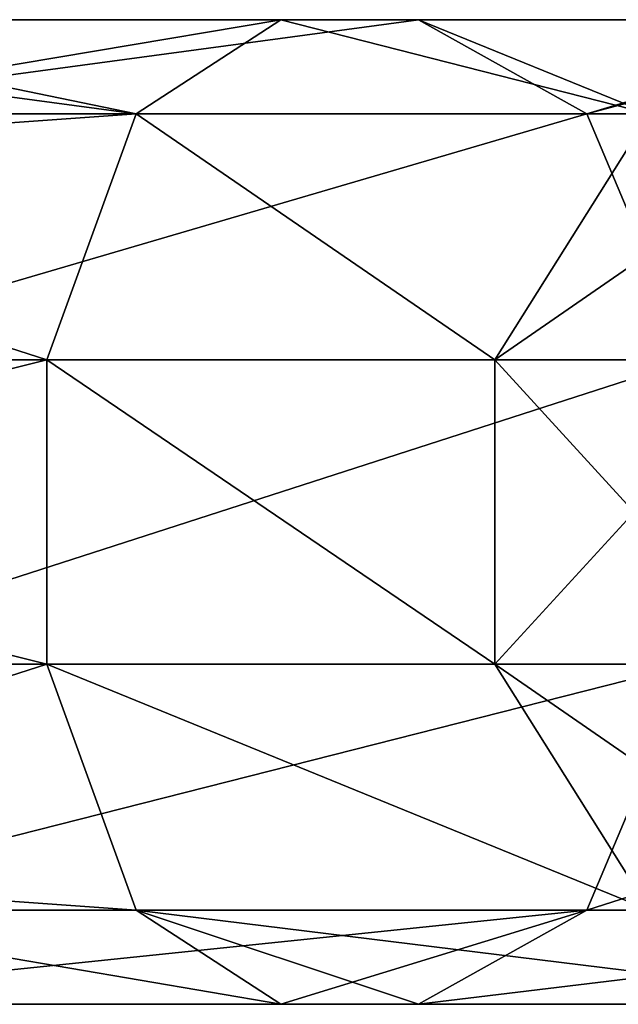
# Model space of a CAD drawing. Units: millimetres. Extents: x -442 to 42, y -110 to 17.
# Drawn here: x -39 to -18, y -17 to 17 of the extents above; entities that cross this region are included whole.
import ezdxf

# ---------------------------------------------------------------- set-up
doc = ezdxf.new("R2010")
doc.units = ezdxf.units.MM
doc.header["$LTSCALE"] = 52.148148
doc.layers.add('21', color=7, linetype='CONTINUOUS')
doc.layers.add('22', color=7, linetype='CONTINUOUS')

msp = doc.modelspace()

# ---------------------------------------------------------------- linework, layer by layer
at = {"layer": '21', "color": 7, "linetype": 'Continuous'}
for points in [[(-51.362, 17.475, -0.625), (-49.883, 14.138, 9.539), (-30.027, 17.475, -8.023), (-51.362, 17.475, -0.625)], [(-19.166, 14.138, -2.811), (-25.134, 17.475, -11.17), (-49.883, 14.138, 9.539), (-19.166, 14.138, -2.811)], [(-49.883, 14.138, 9.539), (-25.134, 17.475, -11.17), (-30.027, 17.475, -8.023), (-49.883, 14.138, 9.539)], [(-25.134, 17.475, -11.17), (-19.166, 14.138, -2.811), (-8.038, 17.475, -30), (-25.134, 17.475, -11.17)], [(2.488, 14.138, -27.854), (-6.646, 17.475, -32.553), (-19.166, 14.138, -2.811), (2.488, 14.138, -27.854)], [(-19.166, 14.138, -2.811), (-6.646, 17.475, -32.553), (-8.038, 17.475, -30), (-19.166, 14.138, -2.811)], [(-48.969, 5.4, 15.821), (-19.166, 14.138, -2.811), (-49.883, 14.138, 9.539), (-48.969, 5.4, 15.821)], [(-15.477, 5.4, 2.356), (-19.166, 14.138, -2.811), (-48.969, 5.4, 15.821), (-15.477, 5.4, 2.356)], [(-15.477, 5.4, 2.356), (2.488, 14.138, -27.854), (-19.166, 14.138, -2.811), (-15.477, 5.4, 2.356)], [(-15.477, -5.4, 2.356), (-15.477, 5.4, 2.356), (-48.969, -5.4, 15.821), (-15.477, -5.4, 2.356)], [(-48.969, -5.4, 15.821), (-15.477, 5.4, 2.356), (-48.969, 5.4, 15.821), (-48.969, -5.4, 15.821)], [(-19.166, -14.138, -2.811), (-15.477, -5.4, 2.356), (-49.883, -14.138, 9.539), (-19.166, -14.138, -2.811)], [(-49.883, -14.138, 9.539), (-15.477, -5.4, 2.356), (-48.969, -5.4, 15.821), (-49.883, -14.138, 9.539)], [(2.488, -14.138, -27.854), (8.133, -5.4, -24.95), (-19.166, -14.138, -2.811), (2.488, -14.138, -27.854)], [(-19.166, -14.138, -2.811), (8.133, -5.4, -24.95), (-15.477, -5.4, 2.356), (-19.166, -14.138, -2.811)], [(-30.027, -17.475, -8.023), (-19.166, -14.138, -2.811), (-51.362, -17.475, -0.625), (-30.027, -17.475, -8.023)], [(-51.362, -17.475, -0.625), (-19.166, -14.138, -2.811), (-49.883, -14.138, 9.539), (-51.362, -17.475, -0.625)], [(-25.134, -17.475, -11.17), (-19.166, -14.138, -2.811), (-30.027, -17.475, -8.023), (-25.134, -17.475, -11.17)], [(-8.038, -17.475, -30), (2.488, -14.138, -27.854), (-25.134, -17.475, -11.17), (-8.038, -17.475, -30)], [(-25.134, -17.475, -11.17), (2.488, -14.138, -27.854), (-19.166, -14.138, -2.811), (-25.134, -17.475, -11.17)]]:
    msp.add_3dface(points, dxfattribs=at)
at = {"layer": '22', "color": 7, "linetype": 'Continuous'}
for points in [[(-60, 17.475), (-51.362, 17.475, -0.625), (-35.158, 14.138, -16.921), (-60, 17.475)], [(-60, 17.475), (-35.158, 14.138, -16.921), (-60, 12.357, -12.357), (-60, 17.475)], [(-51.362, 17.475, -0.625), (-30.027, 17.475, -8.023), (-35.158, 14.138, -16.921), (-51.362, 17.475, -0.625)], [(-30.027, 17.475, -8.023), (-16.934, 14.138, -35.136), (-35.158, 14.138, -16.921), (-30.027, 17.475, -8.023)], [(-30.027, 17.475, -8.023), (-25.134, 17.475, -11.17), (-16.934, 14.138, -35.136), (-30.027, 17.475, -8.023)], [(-25.134, 17.475, -11.17), (-8.038, 17.475, -30), (-16.934, 14.138, -35.136), (-25.134, 17.475, -11.17)], [(-35.158, 14.138, -16.921), (-38.33, 5.4, -22.42), (-60, 12.357, -12.357), (-35.158, 14.138, -16.921)], [(-35.158, 14.138, -16.921), (-22.432, 5.4, -38.31), (-38.33, 5.4, -22.42), (-35.158, 14.138, -16.921)], [(-16.934, 14.138, -35.136), (-22.432, 5.4, -38.31), (-35.158, 14.138, -16.921), (-16.934, 14.138, -35.136)], [(-16.934, 14.138, -35.136), (-12.357, 12.357, -60), (-22.432, 5.4, -38.31), (-16.934, 14.138, -35.136)], [(-60, 12.357, -12.357), (-38.33, 5.4, -22.42), (-60, 0, -17.475), (-60, 12.357, -12.357)], [(-12.357, 12.357, -60), (-17.475, 0, -60), (-22.432, 5.4, -38.31), (-12.357, 12.357, -60)], [(-38.33, 5.4, -22.42), (-38.33, -5.4, -22.42), (-60, 0, -17.475), (-38.33, 5.4, -22.42)], [(-22.432, 5.4, -38.31), (-22.432, -5.4, -38.31), (-38.33, 5.4, -22.42), (-22.432, 5.4, -38.31)], [(-38.33, 5.4, -22.42), (-22.432, -5.4, -38.31), (-38.33, -5.4, -22.42), (-38.33, 5.4, -22.42)], [(-22.432, 5.4, -38.31), (-17.475, 0, -60), (-22.432, -5.4, -38.31), (-22.432, 5.4, -38.31)], [(-60, 0, -17.475), (-38.33, -5.4, -22.42), (-60, -12.357, -12.357), (-60, 0, -17.475)], [(-17.475, 0, -60), (-12.357, -12.357, -60), (-22.432, -5.4, -38.31), (-17.475, 0, -60)], [(-38.33, -5.4, -22.42), (-35.158, -14.138, -16.921), (-60, -12.357, -12.357), (-38.33, -5.4, -22.42)], [(-22.432, -5.4, -38.31), (-16.934, -14.138, -35.136), (-38.33, -5.4, -22.42), (-22.432, -5.4, -38.31)], [(-38.33, -5.4, -22.42), (-16.934, -14.138, -35.136), (-35.158, -14.138, -16.921), (-38.33, -5.4, -22.42)], [(-22.432, -5.4, -38.31), (-12.357, -12.357, -60), (-16.934, -14.138, -35.136), (-22.432, -5.4, -38.31)], [(-30.027, -17.475, -8.023), (-51.362, -17.475, -0.625), (-60, -12.357, -12.357), (-30.027, -17.475, -8.023)], [(-35.158, -14.138, -16.921), (-30.027, -17.475, -8.023), (-60, -12.357, -12.357), (-35.158, -14.138, -16.921)], [(-8.038, -17.475, -30), (-25.134, -17.475, -11.17), (-35.158, -14.138, -16.921), (-8.038, -17.475, -30)], [(-16.934, -14.138, -35.136), (-8.038, -17.475, -30), (-35.158, -14.138, -16.921), (-16.934, -14.138, -35.136)], [(-25.134, -17.475, -11.17), (-30.027, -17.475, -8.023), (-35.158, -14.138, -16.921), (-25.134, -17.475, -11.17)]]:
    msp.add_3dface(points, dxfattribs=at)

doc.saveas('drawing.dxf')
